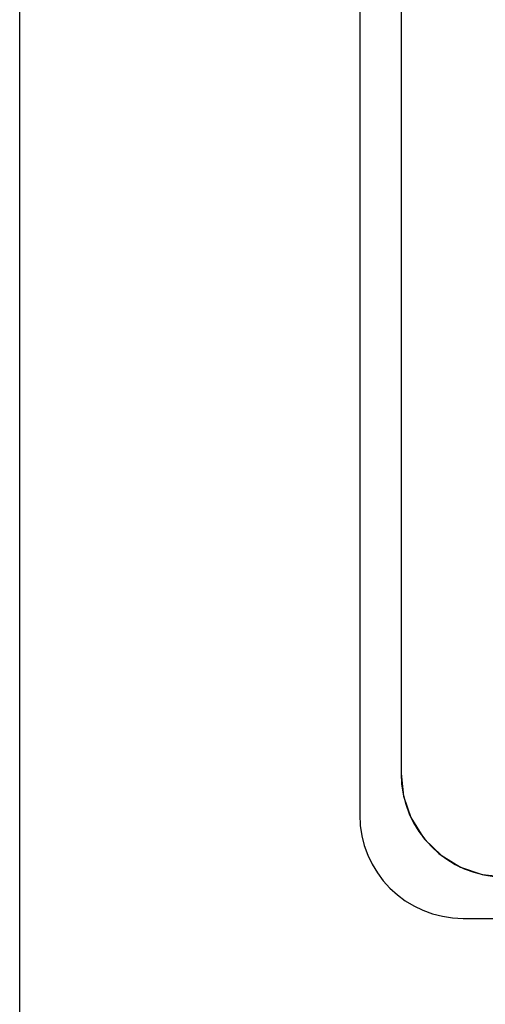
# Model space of a CAD drawing. Units: millimetres. Extents: x 0 to 2378, y 0 to 1682.
# Drawn here: x 1706 to 1712, y 795 to 807 of the extents above; entities that cross this region are included whole.
import ezdxf

# ---------------------------------------------------------------- set-up
doc = ezdxf.new("R2010")
doc.units = ezdxf.units.MM
doc.header["$LTSCALE"] = 130.79
doc.layers.add('43UH5F_NEW_IDXF_CONTINUOUS_LINE', color=7, linetype='CONTINUOUS')
doc.layers.add('DEF_DRAFT_ENTITY', color=7, linetype='CONTINUOUS')

msp = doc.modelspace()

# ---------------------------------------------------------------- linework, layer by layer
at = {"layer": '43UH5F_NEW_IDXF_CONTINUOUS_LINE', "color": 7, "linetype": 'Continuous'}
for p, q in [((1710.65, 815.561), (1710.65, 798.06)), ((1710.65, 798.061), (1710.68, 797.787)), ((1710.68, 797.787), (1710.769, 797.528)), ((1710.769, 797.528), (1710.913, 797.293)), ((1710.913, 797.293), (1710.934, 797.267)), ((1710.934, 797.267), (1711.133, 797.073)), ((1711.133, 797.073), (1711.368, 796.929)), ((1711.368, 796.929), (1711.627, 796.84)), ((1711.627, 796.84), (1711.9, 796.81))]:
    msp.add_line(p, q, dxfattribs=at)
msp.add_arc((1711.9, 798.06), 1.25, 180, 270, dxfattribs=at)
at = {"layer": 'DEF_DRAFT_ENTITY', "color": 7, "linetype": 'Continuous'}
for p, q in [((1706.045, 722.02), (1706.045, 1004.301)), ((1710.15, 816.06), (1710.15, 797.56)), ((1711.4, 796.31), (1778.74, 796.31))]:
    msp.add_line(p, q, dxfattribs=at)
msp.add_arc((1711.4, 797.56), 1.25, 180, 270, dxfattribs=at)

doc.saveas('drawing.dxf')
